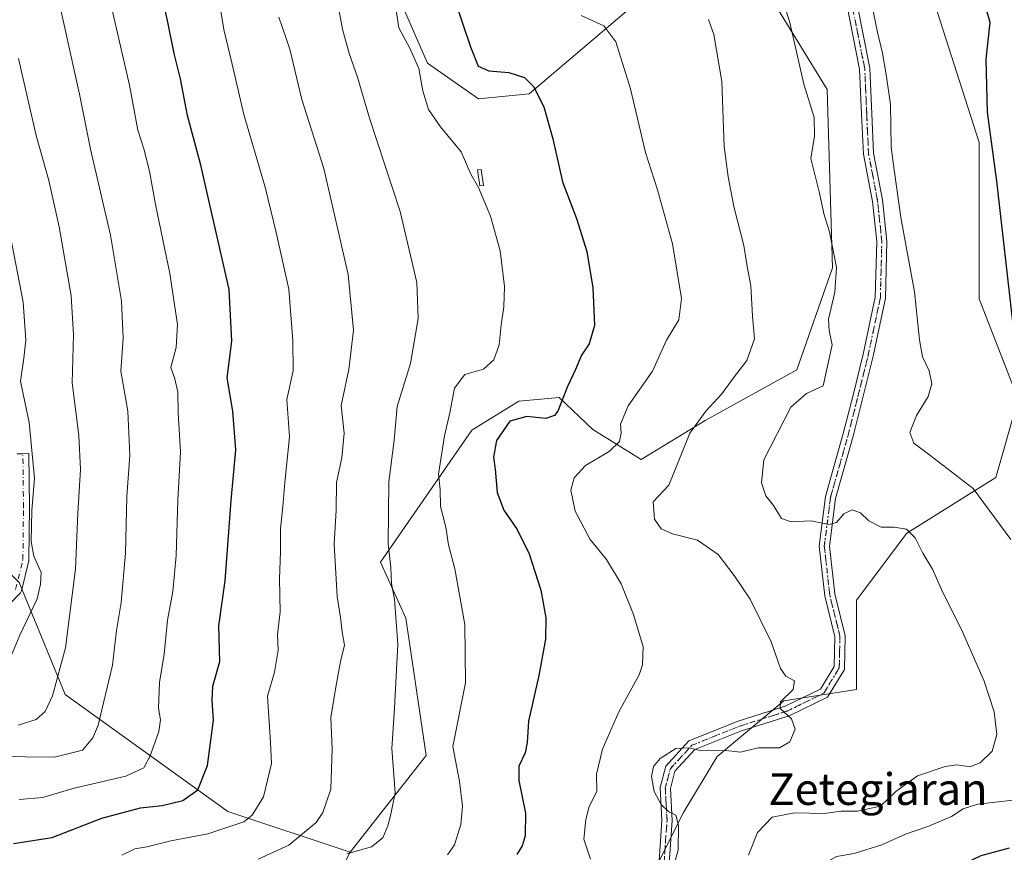
# Model space of a CAD drawing. Units: metres. Extents: x 644534 to 647995, y 4750773 to 4753159.
# Drawn here: x 645792 to 646039, y 4750891 to 4751101 of the extents above; entities that cross this region are included whole.
import ezdxf
from ezdxf.enums import TextEntityAlignment as Align

# ---------------------------------------------------------------- set-up
doc = ezdxf.new("R2010")
doc.units = ezdxf.units.M
doc.header["$MEASUREMENT"] = 0
doc.linetypes.add('DGN Style 4', pattern=[2.6384748266838614, 1.318413404963828, -0.6592067024819142, 0.001648016756204785, -0.6592067024819142])
doc.linetypes.add('DGN Style 5', pattern=[1.1536117293433497, 0.4944050268614355, -0.6592067024819142])
for name, color, linetype, lineweight in [('Arbolado forestal CxS', 92, 'Continuous', 0), ('Curva de nivel maestra', 30, 'Continuous', 30), ('Curva de nivel normal', 30, 'Continuous', 0), ('Estanque Cxs', 5, 'Continuous', 0), ('Matorral CxS', 135, 'Continuous', 0), ('Pastizal CxS', 92, 'Continuous', 0), ('Pista pavimentada Cxs', 135, 'Continuous', 0), ('Pista pavimentada eje', 135, 'DGN Style 4', 0), ('Texto cartográfico', 7, 'Continuous', 0), ('Vía pecuaria eje', 92, 'DGN Style 5', 0)]:
    doc.layers.add(name, color=color, linetype=linetype, lineweight=lineweight)
doc.styles.add('Style-Arial', font='txt')

msp = doc.modelspace()

# ---------------------------------------------------------------- linework, layer by layer
at = {"layer": 'Arbolado forestal CxS', "color": 92, "linetype": 'Continuous', "lineweight": 0, "extrusion": (0.2998865691190784, -0.3510780774482643, 0.887024367871153), "elevation": -1473302.965135725, "flags": 128}
msp.add_lwpolyline([(3576781.585075642, 2832690.174799467), (3576757.851140634, 2832678.846785937), (3576746.769128376, 2832655.334617141)], dxfattribs=at)
at = {"layer": 'Arbolado forestal CxS', "color": 92, "linetype": 'Continuous', "lineweight": 0}
for points in [[(645904.4852999998, 4751138.0207, 1049.467399999994), (645897.3343000002, 4751131.8027, 1051.708799999993), (645884.7917, 4751111.5921, 1056.087899999999), (645894.3711000001, 4751089.563300001, 1054.789399999994), (645907.1706999998, 4751080.596100001, 1052.184299999994), (645919.9715, 4751081.876900001, 1050.188399999999), (645952.6977000004, 4751109.843699999, 1038.813200000004), (645968.0573000005, 4751109.843499999, 1037.236300000004), (645980.8570999998, 4751106.000299999, 1036.242199999993), (645994.9373000005, 4751082.944499999, 1034.195500000002), (645996.2163000006, 4751038.1143, 1035.471900000004), (645987.2549000002, 4751012.496900001, 1037.316600000006), (645964.2149, 4750999.6885, 1040.701300000001), (645948.1240999997, 4750989.913899999, 1043.286399999997), (645935.9493000006, 4750997.472100001, 1047.959499999997), (645927.4857000001, 4751005.506100001, 1051.077699999994), (645917.3469000002, 4751004.6043, 1052.202399999995), (645905.4688999997, 4750997.307700001, 1052.876000000004), (645882.5395000001, 4750964.115700001, 1061.717699999994), (645888.9391000001, 4750950.025699999, 1059.977799999993), (645894.0591000002, 4750915.442299999, 1058.030799999993), (645874.8579000002, 4750891.106100001, 1061.476299999995)], [(645868.4571000002, 4750844.994899999, 1045.389800000004), (645885.8037, 4750840.788699999, 1042.060800000007), (645901.2407000001, 4750861.848099999, 1043.514999999999), (645922.2909000004, 4750877.291300001, 1044.972599999994), (645947.5503000002, 4750878.694900001, 1040.848800000007), (645958.7777000006, 4750901.158299999, 1039.535900000003), (645967.1980999997, 4750915.197899999, 1039.593599999993), (645984.0390999997, 4750929.237299999, 1040.217399999994), (646002.2818999998, 4750932.0449, 1038.991899999994), (646002.2823000001, 4750954.5087, 1038.356100000005), (646014.9124999996, 4750971.356100001, 1034.742700000003), (646037.3664999995, 4750985.394300001, 1028.485199999996), (646042.9797, 4751005.049900001, 1025.383700000006), (646033.1574999997, 4751030.321699999, 1026.913799999995), (646033.1583000004, 4751069.632900001, 1025.8217), (646021.9323000005, 4751104.7325, 1026.691600000006), (646009.2540999996, 4751123.758500001, 1027.399099999995)], [(645952.6977000004, 4751109.843699999, 1038.813200000004), (645919.9715, 4751081.876900001, 1050.188399999999), (645907.1706999998, 4751080.596100001, 1052.184299999994), (645894.3711000001, 4751089.563300001, 1054.789399999994), (645884.7917, 4751111.5921, 1056.087899999999)], [(645863.3377, 4750868.0507, 1056.245899999994), (645874.8579000002, 4750891.106100001, 1061.476299999995), (645894.0591000002, 4750915.442299999, 1058.030799999993), (645888.9391000001, 4750950.025699999, 1059.977799999993), (645882.5395000001, 4750964.115700001, 1061.717699999994), (645905.4688999997, 4750997.307700001, 1052.876000000004), (645917.3469000002, 4751004.6043, 1052.202399999995), (645927.4857000001, 4751005.506100001, 1051.077699999994), (645935.9493000006, 4750997.472100001, 1047.959499999997), (645948.1240999997, 4750989.913899999, 1043.286399999997), (645964.2149, 4750999.6885, 1040.701300000001), (645987.2549000002, 4751012.496900001, 1037.316600000006), (645996.2163000006, 4751038.1143, 1035.471900000004), (645994.9373000005, 4751082.944499999, 1034.195500000002), (645980.8570999998, 4751106.000299999, 1036.242199999993)], [(646021.9323000005, 4751104.7325, 1026.691600000006), (646033.1583000004, 4751069.632900001, 1025.8217), (646033.1574999997, 4751030.321699999, 1026.913799999995), (646042.9797, 4751005.049900001, 1025.383700000006), (646037.3664999995, 4750985.394300001, 1028.485199999996), (646014.9124999996, 4750971.356100001, 1034.742700000003), (646002.2823000001, 4750954.5087, 1038.356100000005), (646002.2818999998, 4750932.0449, 1038.991899999994), (645984.0390999997, 4750929.237299999, 1040.217399999994), (645967.1980999997, 4750915.197899999, 1039.593599999993), (645958.7777000006, 4750901.158299999, 1039.535900000003), (645947.5503000002, 4750878.694900001, 1040.848800000007)]]:
    msp.add_polyline3d(points, dxfattribs=at)
at = {"layer": 'Curva de nivel maestra', "color": 30, "linetype": 'Continuous', "lineweight": 30, "flags": 128}
for points, elevation in [([(645790.2400000002, 4750893.360099999), (645799.8899999997, 4750894.800100001), (645812.4400000004, 4750899.7301), (645822.1600000003, 4750902.3101), (645827.6399999997, 4750902.920100001), (645832.7699999996, 4750904.170100001), (645836.54, 4750906.8201), (645839.04, 4750912.970100001), (645840.54, 4750924.3201), (645840.1500000004, 4750929.340100001), (645840.3700000001, 4750932.9001), (645842.1200000001, 4750939.090100001), (645841.8600000005, 4750948.090100001), (645843.4199999999, 4750959.380100001), (645844.9400000004, 4750979.600099999), (645846.1200000001, 4750992.380100001), (645845.4000000004, 4751002.090100001), (645843.9800000006, 4751010.420100001), (645845.1299999999, 4751019.6801), (645844.4400000004, 4751032.640100001), (645837.3499999996, 4751063.9101), (645833.9699999997, 4751076.4101), (645832.2300000006, 4751085.640100001), (645830.5800000001, 4751092.0101), (645828.9800000006, 4751100.290100001), (645822.3399999999, 4751130.1601)], 1075), ([(645901.3200000003, 4751105.090100001), (645905.1399999997, 4751093.720100001), (645907.0999999996, 4751088.8201), (645909.75, 4751087.6601), (645914.7800000003, 4751087.280099999), (645918.7300000006, 4751085.960100001), (645921.0199999996, 4751083.770099999), (645923.5999999996, 4751078.620100001), (645925.9199999999, 4751070.5601), (645928.2999999998, 4751059.790100001), (645931.8099999997, 4751050.5601), (645934.4699999997, 4751042.2401), (645935.9400000004, 4751033.050100001), (645936.3399999999, 4751023.640100001), (645935.0199999996, 4751019.0001), (645933.1200000001, 4751016.1501), (645931.5800000001, 4751012.520099999), (645929.6100000005, 4751008.2301), (645927.1299999999, 4751002.0801), (645926.2699999996, 4751000.940099999), (645924.1200000001, 4751000.2601), (645919.3600000005, 4751000.690099999), (645915.0999999996, 4750999.540100001), (645911.7000000002, 4750994.6801), (645910.9600000001, 4750990.530099999), (645911.4199999999, 4750987.460100001), (645911.8700000001, 4750981.620100001), (645913.5300000003, 4750977.200099999), (645916.8899999997, 4750972.3301), (645919.9299999997, 4750966.210100001), (645922.8499999996, 4750957.0701), (645924.1200000001, 4750950.0801), (645924.0199999996, 4750944.7301), (645922.3799999999, 4750935.610099999), (645919.79, 4750924.090100001), (645919.4400000004, 4750918.7501), (645918.8899999997, 4750916.090100001), (645917.3600000005, 4750912.7501), (645917.3200000003, 4750909.1501), (645919, 4750900.9901), (645918.9500000002, 4750895.2501), (645918.1799999997, 4750892.7501), (645916.8200000003, 4750890.590100001)], 1050), ([(646041.5800000001, 4751024.5601), (646037.5599999997, 4751059.880100001), (646035.25, 4751077.280099999), (646034.9000000004, 4751090.620100001), (646035.9400000004, 4751099.8201), (646034.3499999996, 4751105.470100001)], 1025), ([(646048.5599999997, 4750856.530099999), (646037.1900000004, 4750861.420100001), (646024.0800000001, 4750866.9001), (646018.1799999997, 4750870.5101), (646015.2400000002, 4750873.790100001), (646015.1200000001, 4750876.340100001), (646017.1200000001, 4750878.7501), (646018.8899999997, 4750882.090100001), (646021, 4750884.420100001), (646024.4100000003, 4750886.3301), (646028.9400000004, 4750888.0801), (646033.6799999997, 4750890.280099999), (646040.7400000002, 4750892.200099999)], 1025)]:
    msp.add_lwpolyline(points, dxfattribs=dict(at, elevation=elevation))
at = {"layer": 'Curva de nivel normal', "color": 30, "linetype": 'Continuous', "lineweight": 0, "flags": 128}
for points, elevation in [([(645785.7999999998, 4750915.220000001), (645800.5499999998, 4750915.050000001), (645807.5800000001, 4750916.800000001), (645810.1600000003, 4750919.890000001), (645811.4600000001, 4750923.09), (645815.0899999999, 4750938.199999999), (645816.0800000001, 4750946.930000001), (645817.3200000003, 4750953.960000001), (645818.3399999999, 4750966.32), (645818.6900000004, 4750980.57), (645819.4400000004, 4750990.980000001), (645818.9400000004, 4751002.09), (645817.2199999997, 4751012.09), (645817.75, 4751020.42), (645817.3799999999, 4751029.75), (645814.6200000001, 4751046.32), (645809.5599999997, 4751068), (645806.7800000003, 4751081.800000001), (645800.8499999996, 4751108.689999999), (645796.9400000004, 4751122.32), (645793, 4751131.33), (645786.6699999999, 4751141.310000001)], 1085), ([(645791.5899999999, 4750904.41), (645797.54, 4750904.930000001), (645805.1500000004, 4750907.140000001), (645818.4400000004, 4750910.279999999), (645822.9800000006, 4750912.369999999), (645824.6100000005, 4750915.41), (645826.75, 4750921.480000001), (645827.1799999997, 4750924.439999999), (645826.7100000001, 4750927.359999999), (645826.9500000002, 4750933.83), (645828.0800000001, 4750940.960000001), (645828.9400000004, 4750949.51), (645830.2699999996, 4750956.689999999), (645831.1600000003, 4750965.75), (645831.5800000001, 4750979.680000001), (645832.2199999997, 4750991.82), (645831.6600000003, 4751001.630000001), (645831.5300000003, 4751006.859999999), (645830.7599999999, 4751010.180000001), (645829.7400000002, 4751013.09), (645831.1600000003, 4751018.09), (645831.4600000001, 4751023.9), (645829.5, 4751036.699999999), (645825.9400000004, 4751054.01), (645824.4100000003, 4751062.439999999), (645823.0099999999, 4751068.050000001), (645821.5199999996, 4751072.74), (645819.3600000005, 4751084.09), (645812.4299999997, 4751114.369999999)], 1080), ([(645975.0899999999, 4750890.42), (645977.4000000004, 4750896.09), (645981.0999999996, 4750899.91), (645986.6900000004, 4750901.060000001), (645994.1500000004, 4750900.84), (645998.4500000002, 4750901.439999999), (646002.5300000003, 4750901.449999999), (646008.3499999996, 4750902.67), (646012.2199999997, 4750906.4), (646017.6699999999, 4750910.34), (646024.5599999997, 4750912.730000001), (646027.5499999998, 4750913.100000001), (646030.7699999996, 4750912.600000001), (646033.4000000004, 4750913.58), (646036.4199999999, 4750916.550000001), (646037.6299999999, 4750920.76), (646036.9500000002, 4750926.460000001), (646034.4100000003, 4750934.180000001), (646028.7000000002, 4750947.180000001), (646024, 4750956.439999999), (646021.3799999999, 4750962.359999999), (646019, 4750966.350000001), (646017.0700000003, 4750970.220000001), (646014.8899999997, 4750972.350000001), (646011.7800000003, 4750972.890000001), (646008.4800000006, 4750972.869999999), (646005.4100000003, 4750974.49), (646003.2999999998, 4750976.470000001), (646001.1600000003, 4750977.26), (645999.1100000005, 4750976.27), (645997.2400000002, 4750974.07), (645995.2999999998, 4750973.560000001), (645990.9100000003, 4750974.49), (645985.8399999999, 4750974.24), (645983.3899999997, 4750975.07), (645981.3899999997, 4750978.310000001), (645979.4400000004, 4750980.75), (645978.3799999999, 4750984.02), (645978.9600000001, 4750989.84), (645985.7800000003, 4751003.100000001), (645989.7400000002, 4751006.51), (645993.8700000001, 4751008.42), (645996.1600000003, 4751018.75), (645995.4400000004, 4751022.380000001), (645995.2800000003, 4751025.24), (645996.8600000005, 4751032.039999999), (645997.2300000006, 4751038.24), (645995.5199999996, 4751047.16), (645994.1600000003, 4751051.41), (645992.9299999997, 4751057.220000001), (645990.7699999996, 4751065.59), (645991.7300000006, 4751071.26), (645991.6299999999, 4751075.939999999), (645989.0199999996, 4751084.34), (645985.4800000006, 4751099.789999999), (645981.9699999997, 4751111.08)], 1035), ([(646041.1100000005, 4750969.77), (646031.6200000001, 4750982.609999999), (646020.7100000001, 4750991.02), (646016.7400000002, 4750994.050000001), (646015.7000000002, 4750996.74), (646017.4000000004, 4751000.980000001), (646020.3399999999, 4751005.720000001), (646021.2599999999, 4751008.91), (646020.5599999997, 4751012.199999999), (646018.9199999999, 4751015.74), (646018.0999999996, 4751020.01), (646016.8399999999, 4751032.09), (646013.4600000001, 4751050.75), (646011.7599999999, 4751062.75), (646010.9699999997, 4751068.439999999), (646010.8600000005, 4751079.230000001), (646009.7599999999, 4751086.74), (646008.8499999996, 4751092.109999999), (646007.4600000001, 4751097.74), (646004.9299999997, 4751110.24)], 1030), ([(645817.4299999997, 4750890.41), (645820.7300000006, 4750891.980000001), (645823.7599999999, 4750892.470000001), (645829.7800000003, 4750894.02), (645839.1100000005, 4750895.720000001), (645848.1600000003, 4750898.779999999), (645850.2599999999, 4750900.460000001), (645853.0800000001, 4750905.050000001), (645855.1100000005, 4750913.42), (645854.8600000005, 4750918.75), (645854.1200000001, 4750930.42), (645855.8700000001, 4750936.42), (645856.8200000003, 4750941.939999999), (645856.5999999996, 4750945.91), (645857.2699999996, 4750951.619999999), (645857.0999999996, 4750959.9), (645857.3399999999, 4750966.67), (645857.3899999997, 4750972.480000001), (645857.9699999997, 4750978.09), (645858.4600000001, 4750984.09), (645859.6500000004, 4750995.57), (645858.9400000004, 4751005.01), (645860.5199999996, 4751012.24), (645860.4800000006, 4751019.75), (645859.4500000002, 4751032.75), (645856.3200000003, 4751047), (645853.5499999998, 4751058.390000001), (645848.1200000001, 4751076.66), (645845.0999999996, 4751089.720000001), (645843.0800000001, 4751098.050000001), (645842.0099999999, 4751104.66)], 1070), ([(645899.4100000003, 4750890.51), (645901.1600000003, 4750892.99), (645902.7199999997, 4750898.060000001), (645903.1799999997, 4750902.710000001), (645902.4199999999, 4750908.91), (645900.7300000006, 4750917.710000001), (645903.9400000004, 4750933.75), (645903.7800000003, 4750948.42), (645901.2400000002, 4750962.42), (645899.6799999997, 4750968.449999999), (645898.9800000006, 4750972.869999999), (645897.6600000003, 4750978.119999999), (645897.5, 4750982.359999999), (645897.1399999997, 4750986.199999999), (645898.6699999999, 4750995.84), (645900, 4751001.680000001), (645901.1299999999, 4751007.82), (645903.7400000002, 4751011.310000001), (645908.4400000004, 4751012.65), (645911.0300000003, 4751014.960000001), (645912.4000000004, 4751018.74), (645912.8600000005, 4751023.810000001), (645913.5999999996, 4751028.350000001), (645913.7000000002, 4751033.42), (645912.6100000005, 4751042.42), (645910.2000000002, 4751051.09), (645907.1600000003, 4751058.350000001), (645905.2599999999, 4751061.720000001), (645902.8399999999, 4751067.27), (645897.5899999999, 4751073.57), (645894.6399999997, 4751077.949999999), (645893.2199999997, 4751082.65), (645892.1500000004, 4751088.25), (645889.9199999999, 4751093.350000001), (645887.1600000003, 4751098.480000001), (645886.0999999996, 4751105.07)], 1055), ([(645851.7800000003, 4750889.390000001), (645859.4400000004, 4750892.930000001), (645866.3700000001, 4750898.640000001), (645868.0499999998, 4750901.109999999), (645870.0599999997, 4750906.970000001), (645870.4000000004, 4750917.119999999), (645870, 4750924.980000001), (645871.3200000003, 4750932.640000001), (645872.4500000002, 4750939.09), (645873.5, 4750943.220000001), (645872.9000000004, 4750946.57), (645872.4699999997, 4750950.180000001), (645871.6299999999, 4750955.470000001), (645870.8499999996, 4750968.609999999), (645871.3799999999, 4750977.140000001), (645871.5, 4750984.16), (645872.8099999997, 4750990.32), (645873.4000000004, 4750996.5), (645872.6399999997, 4751003.52), (645874.5499999998, 4751012.529999999), (645875.7100000001, 4751022.42), (645874.3899999997, 4751036.42), (645868.2400000002, 4751063.09), (645862.7599999999, 4751080.42), (645859.7199999997, 4751093.09), (645856.9400000004, 4751101.140000001)], 1065), ([(645874.0999999996, 4750890.689999999), (645880.2699999996, 4750892.5), (645883.1200000001, 4750894.730000001), (645884.3700000001, 4750897.730000001), (645885.1299999999, 4750900.66), (645886.25, 4750906.09), (645885.3600000005, 4750917.24), (645886.04, 4750927.4), (645886.8499999996, 4750943.350000001), (645886.0499999998, 4750954.779999999), (645885.29, 4750958.74), (645885.1299999999, 4750962.75), (645884.4600000001, 4750968.689999999), (645884.5999999996, 4750984.25), (645885.9500000002, 4750994.810000001), (645886.7199999997, 4751003.220000001), (645890.0899999999, 4751014.08), (645892.0300000003, 4751025.34), (645891.6900000004, 4751034.42), (645887.5199999996, 4751052.27), (645879.7400000002, 4751075.789999999), (645876.7599999999, 4751086.07), (645874.6399999997, 4751092.02), (645872.9400000004, 4751098.16), (645872.0199999996, 4751103.07)], 1060), ([(645935.3899999997, 4750889.390000001), (645933.7000000002, 4750894.41), (645934.2300000006, 4750899.33), (645935.0099999999, 4750902.65), (645936.9500000002, 4750906.42), (645936.8799999999, 4750910.75), (645938.3700000001, 4750917.09), (645942.4600000001, 4750926.42), (645947.5899999999, 4750935.75), (645948.4800000006, 4750938.230000001), (645948.6399999997, 4750942.75), (645946.1799999997, 4750950.880000001), (645943.1200000001, 4750958.66), (645939.4100000003, 4750964.720000001), (645935.2699999996, 4750969.82), (645931.5199999996, 4750976.880000001), (645930.4100000003, 4750982.180000001), (645931.2800000003, 4750985.33), (645934.1100000005, 4750988.41), (645940.0700000003, 4750991.939999999), (645942.6600000003, 4750994.42), (645943.1200000001, 4750996.539999999), (645942.9100000003, 4750998.779999999), (645944.8099999997, 4751003.42), (645950.9400000004, 4751012.09), (645954.4600000001, 4751019.92), (645957.5599999997, 4751025.029999999), (645958.2699999996, 4751030.390000001), (645955.9699999997, 4751044.180000001), (645952.25, 4751057.699999999), (645949.2100000001, 4751067.119999999), (645945.4400000004, 4751083.180000001), (645941.7100000001, 4751094.960000001), (645938.6799999997, 4751098.99), (645933.04, 4751101.560000001)], 1045), ([(645956.1200000001, 4750887.09), (645957.4000000004, 4750891.710000001), (645957.4800000006, 4750897.83), (645956.8399999999, 4750900.42), (645955.1100000005, 4750901.32), (645953.1100000005, 4750903.15), (645951.3499999996, 4750906.390000001), (645950.7300000006, 4750910.140000001), (645951.2000000002, 4750912.730000001), (645952.8600000005, 4750914.720000001), (645956.8200000003, 4750917.180000001), (645960.2000000002, 4750917.4), (645962.9699999997, 4750916.710000001), (645965.1100000005, 4750916.810000001), (645967.1100000005, 4750916.619999999), (645969.4400000004, 4750916.710000001), (645973.1100000005, 4750916.279999999), (645977.5499999998, 4750917.359999999), (645982.9299999997, 4750917.41), (645985.5199999996, 4750918.859999999), (645986.8600000005, 4750922.09), (645985.9400000004, 4750924.640000001), (645983.0999999996, 4750927.300000001), (645983.1900000004, 4750928.960000001), (645986.3399999999, 4750932.050000001), (645986.6799999997, 4750934.25), (645984.5300000003, 4750935.449999999), (645983.1799999997, 4750937.34), (645980.7999999998, 4750944.07), (645975.5700000003, 4750954.810000001), (645971.4800000006, 4750960.75), (645967.5199999996, 4750966.02), (645962.2699999996, 4750969.619999999), (645956.0199999996, 4750971.24), (645953.1100000005, 4750972.5), (645951.4900000002, 4750974.9), (645951.1100000005, 4750979.25), (645955.0300000003, 4750983.439999999), (645957.7800000003, 4750990.100000001), (645960.3799999999, 4750996.52), (645964.3600000005, 4751002.09), (645968.4000000004, 4751006.430000001), (645971.3600000005, 4751010.470000001), (645974.7300000006, 4751014.77), (645976.6100000005, 4751020.230000001), (645976.1399999997, 4751025.99), (645975.6600000003, 4751033.560000001), (645974.7999999998, 4751038.42), (645973.9400000004, 4751043.74), (645971.4600000001, 4751053.539999999), (645970.0199999996, 4751061), (645968.9900000002, 4751068.67), (645968.3899999997, 4751085.02), (645966.4000000004, 4751096.77), (645965.0099999999, 4751100.609999999)], 1040), ([(645791.3499999996, 4750923.07), (645795.9299999997, 4750924.480000001), (645798.1600000003, 4750926.51), (645800.0300000003, 4750930.430000001), (645803.3099999997, 4750942.51), (645805.8300000001, 4750962.42), (645806.4000000004, 4750976.42), (645807.0499999998, 4750987.42), (645806.6600000003, 4750995.939999999), (645804.9500000002, 4751009.189999999), (645805.29, 4751021.279999999), (645804.6900000004, 4751031.09), (645801.7199999997, 4751048.42), (645799.0599999997, 4751060.09), (645795.9000000004, 4751071.42), (645791.4800000006, 4751090.75)], 1090), ([(645788.8600000005, 4750938.720000001), (645791.7599999999, 4750945.76), (645796.1200000001, 4750954.850000001), (645797.0099999999, 4750958.529999999), (645797.1200000001, 4750961.49), (645795.2999999998, 4750965.609999999), (645794.6100000005, 4750969.25), (645794.79, 4750977.100000001), (645795.4900000002, 4750985.25), (645794.1100000005, 4750999.24), (645791.9900000002, 4751009.640000001), (645792.8399999999, 4751015.359999999), (645793.3399999999, 4751019.9), (645792.5999999996, 4751029.480000001), (645788.4000000004, 4751051.189999999)], 1095), ([(646041.4800000006, 4750844.140000001), (646029.8200000003, 4750849.060000001), (646010.5, 4750855.699999999), (645990.0999999996, 4750860.980000001), (645981.3899999997, 4750862.460000001), (645977.5800000001, 4750863.449999999), (645976.29, 4750864.600000001), (645976.7999999998, 4750866.75), (645979.1900000004, 4750870.230000001), (645983.4100000003, 4750874.050000001), (645988.4400000004, 4750880.109999999), (645991.4400000004, 4750884.720000001), (645994.7300000006, 4750888.609999999), (645997.2599999999, 4750890.039999999), (646001.7300000006, 4750890.789999999), (646008.7000000002, 4750893.02), (646014.6200000001, 4750895.680000001), (646020.2599999999, 4750897.57), (646026.2000000002, 4750900.15), (646029.0899999999, 4750902.060000001), (646032.7699999996, 4750903.180000001), (646041.7100000001, 4750904.25)], 1030)]:
    msp.add_lwpolyline(points, dxfattribs=dict(at, elevation=elevation))
at = {"layer": 'Estanque Cxs', "color": 5, "linetype": 'Continuous', "lineweight": 0}
msp.add_polyline3d([(645908.4222999997, 4751058.859099999, 1054.916800000006), (645907.5111999996, 4751058.7272, 1055.005399999995), (645906.9291000003, 4751062.7489, 1054.859500000006), (645907.8402000006, 4751062.880700001, 1054.720300000001), (645908.4222999997, 4751058.859099999, 1054.916800000006)], dxfattribs=at)
msp.add_3dface([(645908.4222999997, 4751058.859099999, 1054.916800000006), (645907.5111999996, 4751058.7272, 1055.005399999995), (645906.9291000003, 4751062.7489, 1054.859500000006), (645907.8402000006, 4751062.880700001, 1054.720300000001)], dxfattribs=at)
at = {"layer": 'Matorral CxS', "color": 135, "linetype": 'Continuous', "lineweight": 0, "extrusion": (0.2998865691190784, -0.3510780774482643, 0.887024367871153), "elevation": -1473302.965135725, "flags": 128}
msp.add_lwpolyline([(3576781.585075642, 2832690.174799467), (3576757.851140634, 2832678.846785937), (3576746.769128376, 2832655.334617141)], dxfattribs=at)
at = {"layer": 'Matorral CxS', "color": 135, "linetype": 'Continuous', "lineweight": 0}
for points in [[(645623.9808999998, 4751105.016100001, 1142.173500000004), (645649.4183, 4751099.1787, 1136.356799999994), (645655.9801000003, 4751090.9257, 1135.998699999996), (645673.8541000001, 4751062.9879, 1135.032999999996), (645692.6608999996, 4751023.474300001, 1133.600000000006), (645734.0582999998, 4750984.6119, 1120.205900000001), (645776.2994999997, 4750974.364499999, 1103.908899999995), (645791.6589000003, 4750958.9935, 1097.829500000007), (645803.1781000001, 4750930.8147, 1090.067200000005), (645844.1376999998, 4750901.354499999, 1072.820099999997), (645874.8579000002, 4750891.106100001, 1061.476299999995)], [(645791.6589000003, 4750958.9935, 1097.829500000007), (645803.1781000001, 4750930.8147, 1090.067200000005), (645844.1376999998, 4750901.354499999, 1072.820099999997), (645874.8579000002, 4750891.106100001, 1061.476299999995), (645863.3377, 4750868.0507, 1056.245899999994), (645868.4571000002, 4750844.994899999, 1045.389800000004), (645849.3174999999, 4750856.233100001, 1050.486399999995), (645821.2512999997, 4750864.657500001, 1056.047699999996), (645795.9918999998, 4750871.6779, 1062.069699999993), (645763.7154999999, 4750880.102299999, 1065.115999999995)]]:
    msp.add_polyline3d(points, dxfattribs=at)
at = {"layer": 'Pastizal CxS', "color": 92, "linetype": 'Continuous', "lineweight": 0}
for points in [[(645904.4852999998, 4751138.0207, 1049.467399999994), (645897.3343000002, 4751131.8027, 1051.708799999993), (645884.7917, 4751111.5921, 1056.087899999999), (645894.3711000001, 4751089.563300001, 1054.789399999994), (645907.1706999998, 4751080.596100001, 1052.184299999994), (645919.9715, 4751081.876900001, 1050.188399999999), (645952.6977000004, 4751109.843699999, 1038.813200000004), (645968.0573000005, 4751109.843499999, 1037.236300000004), (645980.8570999998, 4751106.000299999, 1036.242199999993), (645994.9373000005, 4751082.944499999, 1034.195500000002), (645996.2163000006, 4751038.1143, 1035.471900000004), (645987.2549000002, 4751012.496900001, 1037.316600000006), (645964.2149, 4750999.6885, 1040.701300000001), (645948.1240999997, 4750989.913899999, 1043.286399999997), (645935.9493000006, 4750997.472100001, 1047.959499999997), (645927.4857000001, 4751005.506100001, 1051.077699999994), (645917.3469000002, 4751004.6043, 1052.202399999995), (645905.4688999997, 4750997.307700001, 1052.876000000004), (645882.5395000001, 4750964.115700001, 1061.717699999994), (645888.9391000001, 4750950.025699999, 1059.977799999993), (645894.0591000002, 4750915.442299999, 1058.030799999993), (645874.8579000002, 4750891.106100001, 1061.476299999995)], [(646179.5504999999, 4750806.930299999, 1013.955900000001), (645852.3672000002, 4750799.965500001, 1043.646299999993), (645859.8466999996, 4750821.4725, 1042.704599999998), (645868.4571000002, 4750844.994899999, 1045.389800000004), (645885.8037, 4750840.788699999, 1042.060800000007), (645901.2407000001, 4750861.848099999, 1043.514999999999), (645922.2909000004, 4750877.291300001, 1044.972599999994), (645947.5503000002, 4750878.694900001, 1040.848800000007), (645958.7777000006, 4750901.158299999, 1039.535900000003), (645967.1980999997, 4750915.197899999, 1039.593599999993), (645984.0390999997, 4750929.237299999, 1040.217399999994), (646002.2818999998, 4750932.0449, 1038.991899999994), (646002.2823000001, 4750954.5087, 1038.356100000005), (646014.9124999996, 4750971.356100001, 1034.742700000003), (646037.3664999995, 4750985.394300001, 1028.485199999996), (646042.9797, 4751005.049900001, 1025.383700000006), (646033.1574999997, 4751030.321699999, 1026.913799999995), (646033.1583000004, 4751069.632900001, 1025.8217), (646021.9323000005, 4751104.7325, 1026.691600000006), (646009.2540999996, 4751123.758500001, 1027.399099999995), (646018.6605000002, 4751126.699300001, 1025.662599999996), (646024.7399000004, 4751128.600099999, 1024.3943), (646044.3863000004, 4751108.9441, 1022.450800000006)], [(645868.4571000002, 4750844.994899999, 1045.389800000004), (645885.8037, 4750840.788699999, 1042.060800000007), (645901.2407000001, 4750861.848099999, 1043.514999999999), (645922.2909000004, 4750877.291300001, 1044.972599999994), (645947.5503000002, 4750878.694900001, 1040.848800000007), (645958.7777000006, 4750901.158299999, 1039.535900000003), (645967.1980999997, 4750915.197899999, 1039.593599999993), (645984.0390999997, 4750929.237299999, 1040.217399999994), (646002.2818999998, 4750932.0449, 1038.991899999994), (646002.2823000001, 4750954.5087, 1038.356100000005), (646014.9124999996, 4750971.356100001, 1034.742700000003), (646037.3664999995, 4750985.394300001, 1028.485199999996), (646042.9797, 4751005.049900001, 1025.383700000006), (646033.1574999997, 4751030.321699999, 1026.913799999995), (646033.1583000004, 4751069.632900001, 1025.8217), (646021.9323000005, 4751104.7325, 1026.691600000006), (646009.2540999996, 4751123.758500001, 1027.399099999995)], [(645884.7917, 4751111.5921, 1056.087899999999), (645894.3711000001, 4751089.563300001, 1054.789399999994), (645907.1706999998, 4751080.596100001, 1052.184299999994), (645919.9715, 4751081.876900001, 1050.188399999999), (645952.6977000004, 4751109.843699999, 1038.813200000004)], [(645980.8570999998, 4751106.000299999, 1036.242199999993), (645994.9373000005, 4751082.944499999, 1034.195500000002), (645996.2163000006, 4751038.1143, 1035.471900000004), (645987.2549000002, 4751012.496900001, 1037.316600000006), (645964.2149, 4750999.6885, 1040.701300000001), (645948.1240999997, 4750989.913899999, 1043.286399999997), (645935.9493000006, 4750997.472100001, 1047.959499999997), (645927.4857000001, 4751005.506100001, 1051.077699999994), (645917.3469000002, 4751004.6043, 1052.202399999995), (645905.4688999997, 4750997.307700001, 1052.876000000004), (645882.5395000001, 4750964.115700001, 1061.717699999994), (645888.9391000001, 4750950.025699999, 1059.977799999993), (645894.0591000002, 4750915.442299999, 1058.030799999993), (645874.8579000002, 4750891.106100001, 1061.476299999995), (645844.1376999998, 4750901.354499999, 1072.820099999997), (645803.1781000001, 4750930.8147, 1090.067200000005), (645791.6589000003, 4750958.9935, 1097.829500000007)], [(645623.9808999998, 4751105.016100001, 1142.173500000004), (645649.4183, 4751099.1787, 1136.356799999994), (645655.9801000003, 4751090.9257, 1135.998699999996), (645673.8541000001, 4751062.9879, 1135.032999999996), (645692.6608999996, 4751023.474300001, 1133.600000000006), (645734.0582999998, 4750984.6119, 1120.205900000001), (645776.2994999997, 4750974.364499999, 1103.908899999995), (645791.6589000003, 4750958.9935, 1097.829500000007), (645803.1781000001, 4750930.8147, 1090.067200000005), (645844.1376999998, 4750901.354499999, 1072.820099999997), (645874.8579000002, 4750891.106100001, 1061.476299999995)]]:
    msp.add_polyline3d(points, dxfattribs=at)
at = {"layer": 'Pista pavimentada Cxs', "color": 135, "linetype": 'Continuous', "lineweight": 0}
for points in [[(645952.6001000004, 4750888.970100001, 1041.559599999993), (645953.3202000001, 4750899.090100001, 1043.828999999998), (645952.8801999995, 4750907.4001, 1044.274600000004), (645954.2801000001, 4750912.780099999, 1045.958299999999), (645960.1201, 4750919.120100001, 1048.263399999996), (645972.5201000003, 4750924.0801, 1042.315600000002), (645984.3400999998, 4750927.840100001, 1040.757400000002), (645993.1901000004, 4750932.1501, 1039.646200000003), (645996.6601999998, 4750937.850099999, 1039.173899999995), (645996.8300999999, 4750945.290100001, 1038.645099999994), (645994.2801000001, 4750955.6501, 1039.731499999994), (645992.8901000004, 4750968.110099999, 1037.917700000005), (645994.4600999998, 4750980.610099999, 1043.998000000007), (645998.9501, 4750996.440099999, 1040.551900000006), (646001.4901000002, 4751006.4301, 1037.626999999993), (646003.9700999996, 4751016.440099999, 1036.391399999993), (646007.0000999998, 4751030.7501, 1038.040999999997), (646007.3601000002, 4751044.7301, 1034.672900000005), (646006.3000999996, 4751054.8101, 1034.271599999993), (646004.0301000001, 4751066.670100001, 1035.920100000003), (646003.5602000002, 4751076.7601, 1033.249500000005), (646003.0800999999, 4751088.050100001, 1032.615900000004), (645999.8301999997, 4751104.340100001, 1033.399699999994)], [(645952.6001000004, 4750888.970100001, 1041.559599999993), (645953.3202000001, 4750899.090100001, 1043.828999999998), (645952.8801999995, 4750907.4001, 1044.274600000004), (645954.2801000001, 4750912.780099999, 1045.958299999999), (645960.1201, 4750919.120100001, 1048.263399999996), (645972.5201000003, 4750924.0801, 1042.315600000002), (645984.3400999998, 4750927.840100001, 1040.757400000002), (645993.1901000004, 4750932.1501, 1039.646200000003), (645996.6601999998, 4750937.850099999, 1039.173899999995), (645996.8300999999, 4750945.290100001, 1038.645099999994), (645994.2801000001, 4750955.6501, 1039.731499999994), (645992.8901000004, 4750968.110099999, 1037.917700000005), (645994.4600999998, 4750980.610099999, 1043.998000000007), (645998.9501, 4750996.440099999, 1040.551900000006), (646001.4901000002, 4751006.4301, 1037.626999999993), (646003.9700999996, 4751016.440099999, 1036.391399999993), (646007.0000999998, 4751030.7501, 1038.040999999997), (646007.3601000002, 4751044.7301, 1034.672900000005), (646006.3000999996, 4751054.8101, 1034.271599999993), (646004.0301000001, 4751066.670100001, 1035.920100000003), (646003.5602000002, 4751076.7601, 1033.249500000005), (646003.0800999999, 4751088.050100001, 1032.615900000004), (645999.8301999997, 4751104.340100001, 1033.399699999994)], [(646002.3601000002, 4751104.890100001, 1034.986799999999), (646005.6501000002, 4751088.360099999, 1032.009300000005), (646006.1402000004, 4751076.880100001, 1034.655299999999), (646006.6002000002, 4751066.970100001, 1036.473599999998), (646008.8601000002, 4751055.190099999, 1033.376300000004), (646009.9501999998, 4751044.8301, 1034.692299999995), (646009.5800999999, 4751030.450099999, 1040.410799999998), (646006.4901000002, 4751015.860099999, 1035.549700000003), (646004.0001999997, 4751005.800100001, 1035.234100000001), (646001.4501999998, 4750995.770099999, 1035.672099999996), (645997.0000999998, 4750980.100099999, 1039.462799999994), (645995.4901000002, 4750968.090100001, 1037.3272), (645996.8300999999, 4750956.100099999, 1038.177899999995), (645999.4301000005, 4750945.5701, 1038.609400000001), (645999.2301000003, 4750937.100099999, 1038.944499999998), (645995.0000999998, 4750930.1601, 1039.427299999996), (645985.3101000005, 4750925.4301, 1040.471099999995), (645973.3901000004, 4750921.640100001, 1041.286800000002), (645961.6201, 4750916.9301, 1044.708499999993), (645956.6201, 4750911.5001, 1042.479800000001), (645955.4901000002, 4750907.140100001, 1042.320500000002), (645955.9101, 4750899.0701, 1042.389500000005), (645955.1401000004, 4750888.280099999, 1041.062200000001)], [(646002.3601000002, 4751104.890100001, 1034.986799999999), (646005.6501000002, 4751088.360099999, 1032.009300000005), (646006.1402000004, 4751076.880100001, 1034.655299999999), (646006.6002000002, 4751066.970100001, 1036.473599999998), (646008.8601000002, 4751055.190099999, 1033.376300000004), (646009.9501999998, 4751044.8301, 1034.692299999995), (646009.5800999999, 4751030.450099999, 1040.410799999998), (646006.4901000002, 4751015.860099999, 1035.549700000003), (646004.0001999997, 4751005.800100001, 1035.234100000001), (646001.4501999998, 4750995.770099999, 1035.672099999996), (645997.0000999998, 4750980.100099999, 1039.462799999994), (645995.4901000002, 4750968.090100001, 1037.3272), (645996.8300999999, 4750956.100099999, 1038.177899999995), (645999.4301000005, 4750945.5701, 1038.609400000001), (645999.2301000003, 4750937.100099999, 1038.944499999998), (645995.0000999998, 4750930.1601, 1039.427299999996), (645985.3101000005, 4750925.4301, 1040.471099999995), (645973.3901000004, 4750921.640100001, 1041.286800000002), (645961.6201, 4750916.9301, 1044.708499999993), (645956.6201, 4750911.5001, 1042.479800000001), (645955.4901000002, 4750907.140100001, 1042.320500000002), (645955.9101, 4750899.0701, 1042.389500000005), (645955.1401000004, 4750888.280099999, 1041.062200000001)], [(645791.0721000005, 4750991.363600001, 1099.489000000002), (645792.5721000005, 4750991.370999999, 1098.544899999994), (645794.0719999997, 4750991.385700001, 1098.013800000001), (645794.2044000003, 4750977.8771, 1097.162700000001), (645794.0719999997, 4750964.765100001, 1097.6299), (645794.0493000001, 4750964.5198, 1097.645000000004), (645794.0288000006, 4750964.422499999, 1097.650299999994), (645792.1766999997, 4750956.881899999, 1097.525800000003), (645792.1167000001, 4750956.692700001, 1097.540399999998), (645792.0323000001, 4750956.5131, 1097.566200000001), (645791.9249, 4750956.346200001, 1097.602299999999), (645791.7964000005, 4750956.195, 1097.647700000001), (645787.4308000002, 4750951.697100001, 1098.391199999998)], [(645791.0721000005, 4750991.363600001, 1099.489000000002), (645792.5721000005, 4750991.370999999, 1098.544899999994), (645794.0719999997, 4750991.385700001, 1098.013800000001), (645794.2044000003, 4750977.8771, 1097.162700000001), (645794.0719999997, 4750964.765100001, 1097.6299), (645794.0493000001, 4750964.5198, 1097.645000000004), (645794.0288000006, 4750964.422499999, 1097.650299999994), (645792.1766999997, 4750956.881899999, 1097.525800000003), (645792.1167000001, 4750956.692700001, 1097.540399999998), (645792.0323000001, 4750956.5131, 1097.566200000001), (645791.9249, 4750956.346200001, 1097.602299999999), (645791.7964000005, 4750956.195, 1097.647700000001), (645787.4308000002, 4750951.697100001, 1098.391199999998)]]:
    msp.add_polyline3d(points, dxfattribs=at)
at = {"layer": 'Pista pavimentada eje', "color": 135, "linetype": 'DGN Style 4', "lineweight": 0}
for points in [[(645953.8701, 4750888.6251, 1041.284400000004), (645954.6151000002, 4750899.0801, 1043.109500000006), (645954.4051000001, 4750903.1151, 1043.989100000006), (645954.1851000005, 4750907.270099999, 1043.287500000006), (645954.7500999998, 4750909.450099999, 1043.678), (645955.4501, 4750912.140100001, 1044.055200000003), (645960.8701, 4750918.0251, 1046.5147), (645972.9550999999, 4750922.860099999, 1041.306899999996), (645984.8251, 4750926.6351, 1040.594700000001), (645989.2500999998, 4750928.790100001, 1039.957800000004), (645994.0950999996, 4750931.155099999, 1039.516199999998), (645997.9451000001, 4750937.475099999, 1038.938899999994), (645998.0450999998, 4750941.710100001, 1038.734200000006), (645998.1300999997, 4750945.4301, 1038.511899999998), (645996.8300999999, 4750950.6951, 1038.516000000003), (645995.5551000005, 4750955.8751, 1038.945300000007), (645994.1901000004, 4750968.100099999, 1037.621799999994), (645995.7301000003, 4750980.3551, 1041.688099999999), (645997.9751000004, 4750988.270099999, 1040.751799999998), (646000.2001, 4750996.1051, 1038.136700000003), (646002.7451, 4751006.1151, 1036.056599999996), (646005.2301000003, 4751016.1501, 1035.950800000006), (646008.2901, 4751030.600099999, 1038.799299999999), (646008.6551000001, 4751044.780099999, 1034.625499999995), (646007.5800999999, 4751055.0001, 1032.935700000002), (646006.4501, 4751060.890100001, 1034.187300000005), (646005.3151000004, 4751066.8201, 1036.1639), (646004.8501000004, 4751076.8201, 1033.954299999998), (646004.3651000002, 4751088.2051, 1032.300799999997), (646002.7200999996, 4751096.470100001, 1031.418999999994), (646001.0950999996, 4751104.6151, 1034.125899999999)], [(645790.7199999997, 4750957.239700001, 1098.318299999999), (645792.5721000005, 4750964.780300001, 1097.595600000001), (645792.7044000003, 4750977.8772, 1097.411600000007), (645792.5721000005, 4750991.370999999, 1098.544899999994)]]:
    msp.add_polyline3d(points, dxfattribs=at)
at = {"layer": 'Vía pecuaria eje', "color": 92, "linetype": 'DGN Style 5', "lineweight": 0}
msp.add_polyline3d([(646001.9075999996, 4751100.5426, 1032.5046), (646002.7200999996, 4751096.4702, 1031.418999999994), (646003.5426000003, 4751092.3376, 1032.371599999999), (646004.3651000002, 4751088.205200001, 1032.300799999997), (646004.4874, 4751085.335100001, 1032.206099999996), (646004.6097999997, 4751082.465100001, 1032.156900000002), (646004.7298999998, 4751079.6426, 1033.126900000003), (646004.8501000004, 4751076.8202, 1033.954299999998), (646005.0802999996, 4751071.8651, 1034.541599999997), (646005.1977000004, 4751069.342599999, 1035.601800000004), (646005.3151000004, 4751066.8202, 1036.1639), (646005.8826000001, 4751063.8551, 1035.129300000001), (646006.4501, 4751060.8902, 1034.187300000005), (646007.0151000004, 4751057.9451, 1033.477700000003), (646007.5800999999, 4751055.0001, 1032.935700000002), (646007.8450999996, 4751052.4801, 1032.878299999997), (646008.1101000002, 4751049.960100001, 1033.060400000002), (646008.3826000001, 4751047.370100001, 1033.274999999994), (646008.6551000001, 4751044.780099999, 1034.625499999995), (646008.5651000004, 4751041.2851, 1037.295499999993), (646008.4751000004, 4751037.790100001, 1041.494399999996), (646008.3826000001, 4751034.1951, 1040.686600000001), (646008.2901, 4751030.600199999, 1038.799400000004), (646007.5175999999, 4751026.952600001, 1035.865900000004), (646006.7451, 4751023.3051, 1037.965800000005), (646005.9875999996, 4751019.727600001, 1037.533599999995), (646005.2301000003, 4751016.1502, 1035.950800000006), (646004.6074000001, 4751013.6351, 1035.232600000003), (646003.9847999997, 4751011.120200001, 1035.162100000001), (646003.3649000004, 4751008.6176, 1035.988200000007), (646002.7451, 4751006.1152, 1036.056700000001), (646002.1100000005, 4751003.6176, 1035.587599999999), (646001.4751000004, 4751001.120100001, 1035.8606), (646000.8375000004, 4750998.612600001, 1036.748800000001), (646000.2001, 4750996.1052, 1038.136700000003), (645999.0875000004, 4750992.1876, 1041.002200000003), (645997.9751000004, 4750988.270199999, 1040.751900000003), (645996.8525, 4750984.3126, 1040.907099999997), (645995.7301000003, 4750980.3552, 1041.688200000004), (645995.5833999999, 4750979.1884, 1041.527300000002), (645994.9752000002, 4750974.350099999, 1039.428799999994), (645994.5826000003, 4750971.225099999, 1038.039600000004), (645994.1901000004, 4750968.100199999, 1037.621799999994), (645994.5377000002, 4750964.985099999, 1037.662800000006), (645994.8854, 4750961.870100001, 1037.952099999995), (645995.2202000003, 4750958.8726, 1038.573600000003), (645995.5551000005, 4750955.875200001, 1038.945300000007), (645996.1925999997, 4750953.2851, 1038.8698), (645996.8300999999, 4750950.6952, 1038.516000000003), (645997.4801000003, 4750948.0626, 1038.296300000002), (645998.1300999997, 4750945.430199999, 1038.511899999998), (645998.0450999998, 4750941.710200001, 1038.734200000006), (645997.9451000001, 4750937.475199999, 1038.938899999994), (645996.2095999997, 4750934.625299999, 1039.297300000006), (645994.0950999996, 4750931.155200001, 1039.516199999998), (645991.6725000005, 4750929.9726, 1039.747499999998), (645989.2500999998, 4750928.790200001, 1039.957800000004), (645984.8251, 4750926.635199999, 1040.594700000001), (645981.8449999997, 4750925.6875, 1041.132500000007), (645978.8651000002, 4750924.739900001, 1041.1535), (645975.9100000003, 4750923.800000001, 1041.4084), (645972.9550999999, 4750922.860200001, 1041.307000000001), (645970.0124000004, 4750921.682700001, 1041.800199999998), (645967.0698999995, 4750920.5053, 1042.544200000004), (645963.9698999999, 4750919.2652, 1044.800499999998), (645960.8701, 4750918.0252, 1046.514800000004), (645958.3699000003, 4750915.3102, 1045.611799999999), (645955.4501, 4750912.140100001, 1044.055200000003), (645954.7500999998, 4750909.450099999, 1043.678), (645954.1851000005, 4750907.270199999, 1043.287400000001), (645954.4051000001, 4750903.1152, 1043.989000000002), (645954.6151000002, 4750899.080200001, 1043.109599999996), (645954.4348999998, 4750896.550100001, 1042.518899999995), (645954.2548000002, 4750894.020099999, 1041.863899999997), (645954.0624000002, 4750891.3226, 1041.416800000006), (645953.8701, 4750888.625200001, 1041.284400000004)], dxfattribs=at)

# ---------------------------------------------------------------- texts
at = {"layer": 'Texto cartográfico', "color": 7, "linetype": 'Continuous', "lineweight": 0, "style": 'Style-Arial'}
msp.add_text('Zetegiaran', height=8, dxfattribs=at).set_placement((646007.6950670733, 4750907.01015), align=Align.MIDDLE_CENTER)

doc.saveas('drawing.dxf')
